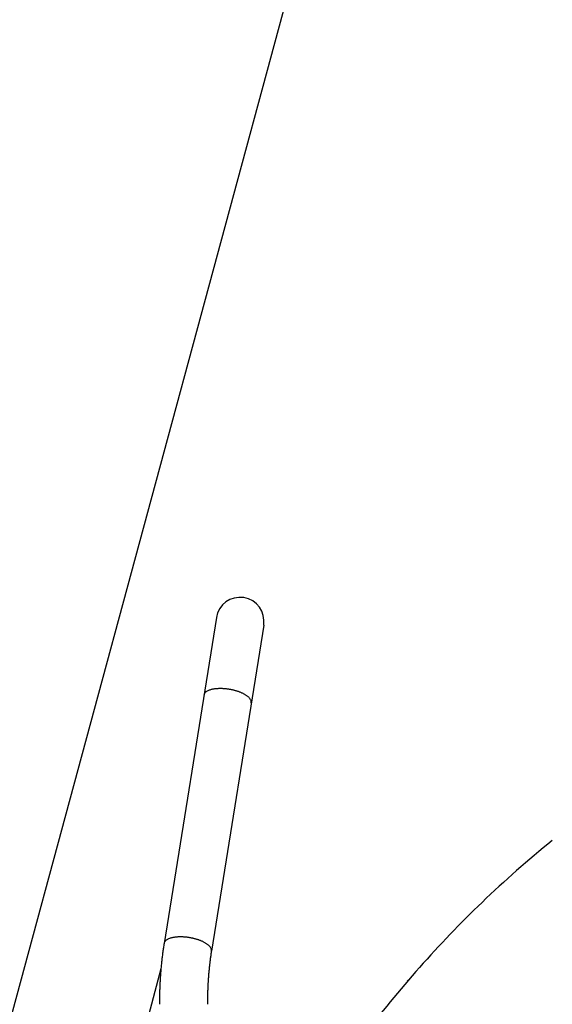
# Model space of a CAD drawing. Units: millimetres. Extents: x 0 to 16805, y 0 to 11877.
# Drawn here: x 10471 to 10773, y 4623 to 5181 of the extents above; entities that cross this region are included whole.
import ezdxf

# ---------------------------------------------------------------- set-up
doc = ezdxf.new("R2010")
doc.units = ezdxf.units.MM
doc.header["$LTSCALE"] = 924.2552
doc.layers.get('0').update_dxf_attribs({"linetype": 'CONTINUOUS'})

msp = doc.modelspace()

# ---------------------------------------------------------------- linework, layer by layer
at = {"color": 7, "linetype": 'CONTINUOUS'}
for p, q in [((10418.91, 4441.5), (10656.09, 5317.02)), ((10582.5, 4842.27), (10552.86, 4657.6)), ((10609.35, 4837.96), (10579.71, 4653.29)), ((10551.08, 4643.15), (10528.59, 4559.2)), ((10690.71, 4636.18), (10691.4, 4637.01))]:
    msp.add_line(p, q, dxfattribs=at)
for centre, radius, start, end in [((10595.92, 4840.11), 13.6, 350.8818, 170.8818), ((11172.84, 4222.37), 635.28, 129.0126, 133.80259), ((11172.95, 4222.3), 635.4, 133.80532, 143.03062)]:
    msp.add_arc(centre, radius, start, end, dxfattribs=at)
for points, knots in [([(10589.28, 4801.65), (10589.04, 4801.69), (10588.55, 4801.75), (10587.8, 4801.84), (10587.06, 4801.91), (10586.32, 4801.95), (10585.57, 4801.98), (10584.82, 4802), (10584.07, 4801.99), (10583.32, 4801.96), (10582.57, 4801.9), (10581.84, 4801.83), (10581.11, 4801.73), (10580.37, 4801.6), (10579.6, 4801.42), (10578.82, 4801.19), (10578.04, 4800.9), (10577.3, 4800.54), (10576.63, 4800.11), (10576.06, 4799.6), (10575.63, 4798.99), (10575.48, 4798.52), (10575.44, 4798.28)], [0, 0, 0, 0, 0.049003, 0.097994, 0.146992, 0.196018, 0.245099, 0.294264, 0.343547, 0.392884, 0.441983, 0.490521, 0.538555, 0.587378, 0.638581, 0.692618, 0.747772, 0.802298, 0.854841, 0.904716, 0.952381, 1, 1, 1, 1]), ([(10602.29, 4793.97), (10602.32, 4794.2), (10602.32, 4794.68), (10602.11, 4795.37), (10601.77, 4796.01), (10601.34, 4796.58), (10600.85, 4797.09), (10600.32, 4797.54), (10599.76, 4797.96), (10599.17, 4798.34), (10598.57, 4798.7), (10597.96, 4799.04), (10597.33, 4799.35), (10596.69, 4799.63), (10596.04, 4799.9), (10595.39, 4800.15), (10594.73, 4800.37), (10594.06, 4800.59), (10593.39, 4800.78), (10592.71, 4800.97), (10592.03, 4801.13), (10591.35, 4801.28), (10590.66, 4801.42), (10589.98, 4801.54), (10589.52, 4801.62), (10589.28, 4801.65)], [0, 0, 0, 0, 0.04311, 0.087395, 0.132593, 0.177011, 0.220272, 0.263305, 0.306529, 0.349902, 0.393293, 0.436633, 0.479959, 0.523295, 0.566656, 0.610038, 0.65343, 0.696808, 0.740165, 0.783504, 0.826828, 0.870139, 0.913438, 0.956725, 1, 1, 1, 1]), ([(10566.71, 4660.97), (10566.46, 4661.01), (10565.97, 4661.07), (10565.22, 4661.16), (10564.48, 4661.23), (10563.74, 4661.27), (10562.99, 4661.3), (10562.24, 4661.32), (10561.49, 4661.31), (10560.74, 4661.28), (10560, 4661.22), (10559.26, 4661.15), (10558.53, 4661.05), (10557.79, 4660.92), (10557.03, 4660.74), (10556.24, 4660.51), (10555.46, 4660.22), (10554.72, 4659.86), (10554.05, 4659.43), (10553.48, 4658.92), (10553.05, 4658.31), (10552.9, 4657.84), (10552.86, 4657.6)], [0, 0, 0, 0, 0.049003, 0.097994, 0.146992, 0.196018, 0.245099, 0.294264, 0.343547, 0.392884, 0.441983, 0.490521, 0.538555, 0.587378, 0.638581, 0.692618, 0.747772, 0.802298, 0.854841, 0.904716, 0.952381, 1, 1, 1, 1]), ([(10579.71, 4653.29), (10579.74, 4653.52), (10579.74, 4654), (10579.53, 4654.69), (10579.19, 4655.33), (10578.76, 4655.9), (10578.27, 4656.41), (10577.74, 4656.86), (10577.18, 4657.28), (10576.59, 4657.66), (10575.99, 4658.02), (10575.38, 4658.36), (10574.75, 4658.67), (10574.11, 4658.95), (10573.46, 4659.22), (10572.81, 4659.47), (10572.15, 4659.69), (10571.48, 4659.91), (10570.81, 4660.1), (10570.13, 4660.29), (10569.45, 4660.45), (10568.77, 4660.6), (10568.08, 4660.74), (10567.4, 4660.86), (10566.94, 4660.94), (10566.71, 4660.97)], [0, 0, 0, 0, 0.04311, 0.087395, 0.132593, 0.177011, 0.220272, 0.263305, 0.306529, 0.349902, 0.393293, 0.436633, 0.479959, 0.523295, 0.566656, 0.610038, 0.65343, 0.696808, 0.740165, 0.783504, 0.826828, 0.870139, 0.913438, 0.956725, 1, 1, 1, 1]), ([(10552.86, 4657.6), (10552.73, 4656.79), (10552.48, 4655.16), (10552.13, 4652.71), (10551.82, 4650.26), (10551.54, 4647.8), (10551.28, 4645.34), (10551.05, 4642.88), (10550.86, 4640.42), (10550.68, 4637.95), (10550.54, 4635.48), (10550.42, 4633.01), (10550.33, 4630.53), (10550.27, 4628.06), (10550.23, 4625.59), (10550.22, 4623.94), (10550.22, 4623.12)], [0, 0, 0, 0, 0.071396, 0.142795, 0.214202, 0.285619, 0.357048, 0.428485, 0.499931, 0.571381, 0.642833, 0.714284, 0.785731, 0.857168, 0.928593, 1, 1, 1, 1]), ([(10579.71, 4653.29), (10579.6, 4652.58), (10579.38, 4651.16), (10579.08, 4649.01), (10578.81, 4646.87), (10578.56, 4644.72), (10578.34, 4642.57), (10578.14, 4640.41), (10577.97, 4638.25), (10577.82, 4636.09), (10577.7, 4633.93), (10577.6, 4631.77), (10577.52, 4629.61), (10577.46, 4627.44), (10577.43, 4625.28), (10577.42, 4623.84), (10577.42, 4623.12)], [0, 0, 0, 0, 0.071396, 0.142795, 0.214202, 0.28562, 0.357048, 0.428485, 0.49993, 0.57138, 0.642832, 0.714283, 0.78573, 0.857168, 0.928593, 1, 1, 1, 1])]:
    msp.add_open_spline(points, degree=3, knots=knots, dxfattribs=at)

doc.saveas('drawing.dxf')
